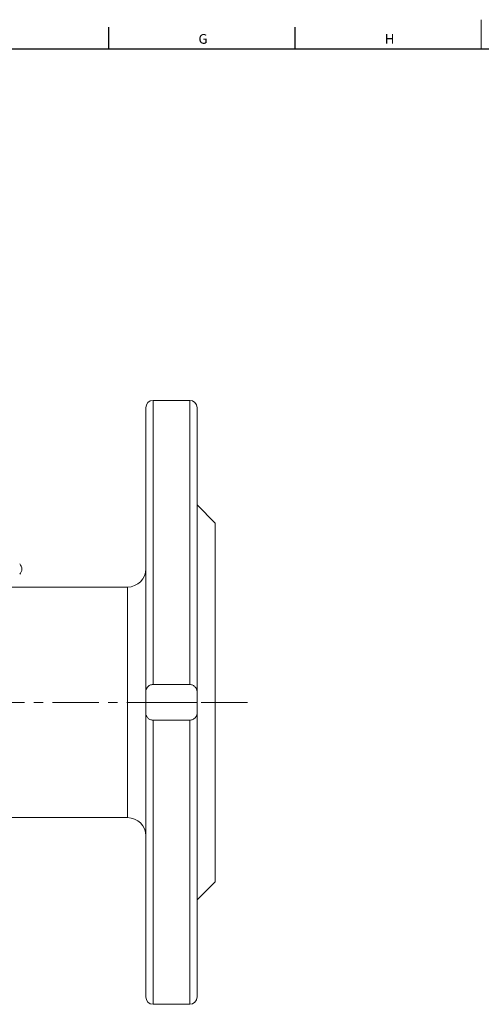
# Model space of a CAD drawing. Units: millimetres. Extents: x 5 to 836, y 5 to 589.
# Drawn here: x 294 to 421, y 320 to 589 of the extents above; entities that cross this region are included whole.
import ezdxf

# ---------------------------------------------------------------- set-up
doc = ezdxf.new("R2010")
doc.units = ezdxf.units.MM
doc.linetypes.add('CENTERX2', pattern=[20.32, 12.7, -2.54, 2.54, -2.54])
doc.layers.add('FORMAT', color=7, linetype='Continuous')
doc.styles.add('SLDTEXTSTYLE1', font='TXT', dxfattribs={"width": 0.605})

msp = doc.modelspace()

# ---------------------------------------------------------------- linework, layer by layer
at = {"color": 7, "linetype": 'Continuous', "lineweight": 30}
for p, q in [((318.64, 586.87), (318.64, 580.87)), ((369.58, 586.87), (369.58, 580.87)), ((13, 580.87), (828, 580.87))]:
    msp.add_line(p, q, dxfattribs=at)
at = {"color": 7, "linetype": 'Continuous', "lineweight": 0}
msp.add_line((420.5, 588.87), (420.5, 580.87), dxfattribs=at)
at = {"color": 7, "linetype": 'Continuous', "lineweight": 15}
for p, q in [((340.8, 484.85), (330.8, 484.85)), ((328.8, 482.85), (328.8, 405.29)), ((342.8, 405.29), (342.8, 482.85)), ((347.8, 451.35), (342.8, 456.35)), ((347.8, 451.35), (347.8, 402.35)), ((323.8, 433.85), (290.75, 433.85)), ((330.8, 407.2), (340.8, 407.2)), ((328.8, 405.29), (328.8, 402.35)), ((342.8, 402.35), (342.8, 405.29)), ((342.8, 402.35), (328.8, 402.35)), ((328.8, 402.35), (328.8, 399.4)), ((342.8, 399.4), (342.8, 402.35)), ((347.8, 402.35), (347.8, 353.35)), ((328.8, 399.4), (328.8, 321.85)), ((342.8, 321.85), (342.8, 399.4)), ((340.8, 397.49), (330.8, 397.49)), ((223.08, 370.85), (323.8, 370.85)), ((342.8, 348.35), (347.8, 353.35)), ((330.8, 319.85), (340.8, 319.85))]:
    msp.add_line(p, q, dxfattribs=at)
at = {"color": 8, "linetype": 'Continuous', "lineweight": 0}
for p, q in [((330.8, 407.2), (330.8, 484.85)), ((340.8, 484.85), (340.8, 407.2)), ((323.8, 370.85), (323.8, 433.85)), ((330.8, 319.85), (330.8, 397.49)), ((340.8, 397.49), (340.8, 319.85))]:
    msp.add_line(p, q, dxfattribs=at)
at = {"color": 7, "linetype": 'Continuous', "lineweight": 15}
for centre, radius, start, end in [((330.8, 482.85), 2, 90, 180), ((340.8, 482.85), 2, 0, 90), ((292.91, 438.76), 2, 315, 45), ((323.8, 438.85), 5, 270, 0), ((323.8, 365.85), 5, 0, 90), ((330.8, 321.85), 2, 180, 270), ((340.8, 321.85), 2, 270, 0)]:
    msp.add_arc(centre, radius, start, end, dxfattribs=at)
for points, knots in [([(328.8, 405.29), (328.8, 405.4), (328.81, 405.51), (328.85, 405.73), (328.88, 405.83), (329, 406.15), (329.12, 406.35), (329.45, 406.72), (329.66, 406.89), (330.18, 407.13), (330.49, 407.2), (330.8, 407.2)], [0, 0, 0, 0, 0.125, 0.125, 0.25, 0.25, 0.5, 0.5, 0.75, 0.75, 1, 1, 1, 1]), ([(340.8, 407.2), (340.96, 407.2), (341.11, 407.19), (341.41, 407.12), (341.55, 407.07), (341.81, 406.95), (341.93, 406.88), (342.14, 406.72), (342.24, 406.63), (342.49, 406.35), (342.61, 406.15), (342.76, 405.73), (342.8, 405.51), (342.8, 405.29)], [0, 0, 0, 0, 0.125, 0.125, 0.25, 0.25, 0.375, 0.375, 0.5, 0.5, 0.75, 0.75, 1, 1, 1, 1]), ([(330.8, 397.49), (330.65, 397.49), (330.49, 397.51), (330.2, 397.57), (330.06, 397.62), (329.8, 397.74), (329.68, 397.81), (329.46, 397.97), (329.37, 398.06), (329.12, 398.34), (329, 398.54), (328.84, 398.96), (328.8, 399.18), (328.8, 399.4)], [0, 0, 0, 0, 0.125, 0.125, 0.25, 0.25, 0.375, 0.375, 0.5, 0.5, 0.75, 0.75, 1, 1, 1, 1]), ([(342.8, 399.4), (342.8, 399.29), (342.79, 399.18), (342.75, 398.96), (342.73, 398.86), (342.61, 398.54), (342.49, 398.34), (342.16, 397.97), (341.94, 397.8), (341.42, 397.56), (341.12, 397.49), (340.8, 397.49)], [0, 0, 0, 0, 0.125, 0.125, 0.25, 0.25, 0.5, 0.5, 0.75, 0.75, 1, 1, 1, 1])]:
    msp.add_open_spline(points, degree=3, knots=knots, dxfattribs=at)
at = {"layer": 'FORMAT', "linetype": 'CENTERX2', "lineweight": 0}
msp.add_line((356.59, 402.35), (140.89, 402.35), dxfattribs=at)

# ---------------------------------------------------------------- texts
at = {"layer": 'FORMAT', "char_height": 2.65, "attachment_point": 1, "style": 'SLDTEXTSTYLE1'}
for s, insert in [('G', (343.19, 584.94)), ('H', (394.13, 584.94))]:
    msp.add_mtext(s, dxfattribs=dict(at, insert=insert))

doc.saveas('drawing.dxf')
